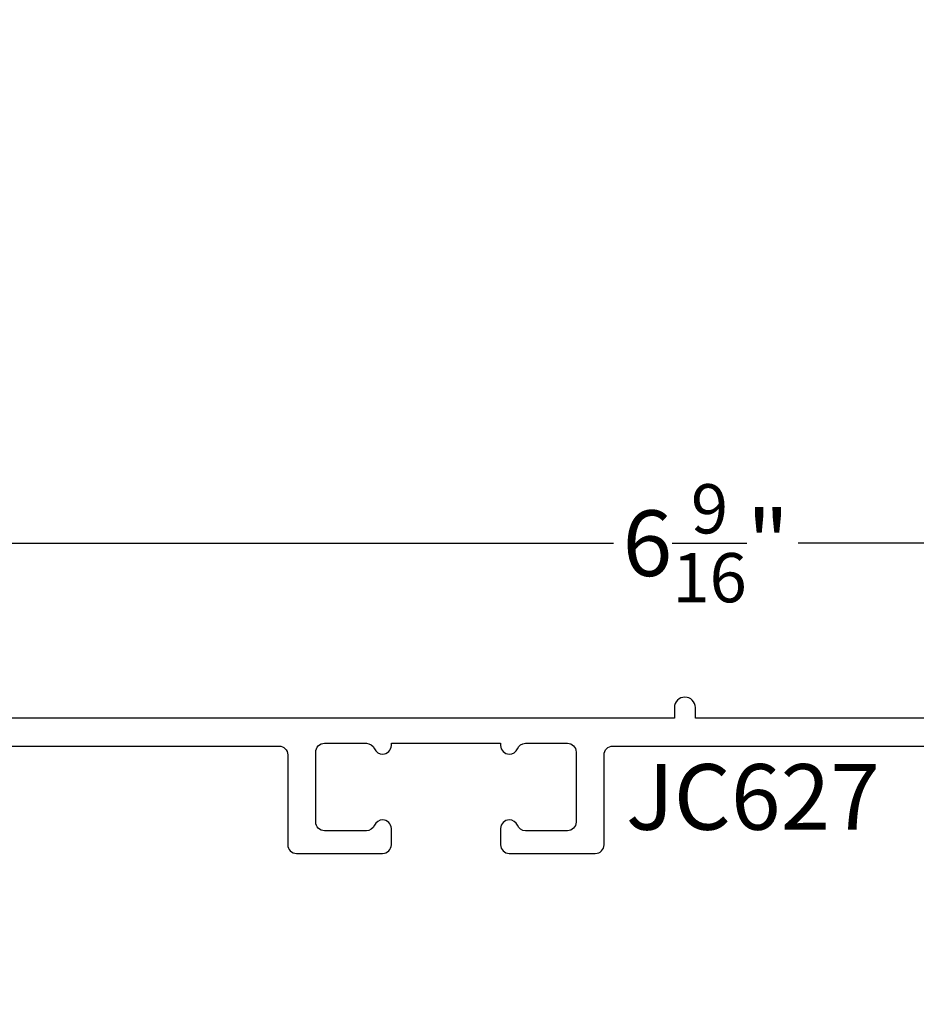
# Model space of a CAD drawing. Units: inches. Extents: x 0 to 108, y 0 to 43.
# Drawn here: x 14 to 17, y 15 to 17 of the extents above; entities that cross this region are included whole.
import ezdxf
from ezdxf import colors
from ezdxf.entities.mleader import LeaderData, LeaderLine
from ezdxf.math import Vec2, Vec3

# ---------------------------------------------------------------- set-up
doc = ezdxf.new("R2010")
doc.units = ezdxf.units.IN
doc.header["$LTSCALE"] = 0.5
doc.header["$MEASUREMENT"] = 0
for name, color, linetype in [('Arcadia-Dim', 4, 'Continuous'), ('Arcadia-Profile', 5, 'Continuous'), ('Arcadia-Text', 3, 'Continuous'), ('Arcadia-Title', 1, 'Continuous')]:
    doc.layers.add(name, color=color, linetype=linetype)
doc.styles.get("Standard").update_dxf_attribs({"font": 'ARIALN.TTF'})
doc.dimstyles.new('Arcadia-2', dxfattribs={"dimscale": 2, "dimtxt": 0.0938, "dimasz": 0.0938, "dimexe": 0.0546, "dimexo": 0.0469, "dimgap": 0.0469, "dimtad": 0, "dimtih": 1, "dimdec": 4, "dimrnd": 0.0625, "dimzin": 3, "dimdsep": 46, "dimlunit": 4, "dimtxsty": 'Standard', "dimblk": 'ARCHTICK', "dimcen": 0.0469, "dimdle": 0.0546, "dimclrd": 256, "dimclre": 256, "dimclrt": 256, "dimadec": 0, "dimazin": 0, "dimtfac": 0.75, "dimtix": 1, "dimtmove": 2, "dimatfit": 3, "dimfxl": 1, "dimtolj": 1, "dimtzin": 3, "dimlwd": -3, "dimlwe": -3, "dimarcsym": 0})

# ---------------------------------------------------------------- blocks, each defined once
blk = doc.blocks.new('_ArchTick')
at = {"color": 0, "linetype": 'ByBlock', "lineweight": -3, "const_width": 0.15}
blk.add_lwpolyline([(-0.5, -0.5), (0.5, 0.5)], dxfattribs=at)
blk = doc.blocks.new('*D39')
at = {"layer": 'Arcadia-Dim', "lineweight": -3, "transparency": 16777216}
for p, q in [((12.91475584522551, 15.41914898562203), (12.91475584522551, 15.95869101952787)), ((19.48465584631957, 15.44329101952787), (19.48465584631957, 15.95869101952787)), ((12.80555584522551, 15.84949101952787), (15.93575738056108, 15.84949101952787)), ((19.59385584631957, 15.84949101952787), (16.463654310984, 15.84949101952787))]:
    blk.add_line(p, q, dxfattribs=at)
at = {"layer": 'Defpoints', "color": 0, "lineweight": -3, "transparency": 16777216}
for p in [(19.48465584631957, 15.84949101952787), (19.48465584631957, 15.34949101952787), (12.91475584522551, 15.32534898562203)]:
    blk.add_point(p, dxfattribs=at)
at = {"layer": 'Arcadia-Dim', "lineweight": -3, "transparency": 16777216, "xscale": 0.1876, "yscale": 0.1876, "zscale": 0.1876, "rotation": 180}
blk.add_blockref('_ArchTick', (12.91475584522551, 15.84949101952787), dxfattribs=at)
at = {"layer": 'Arcadia-Dim', "lineweight": -3, "transparency": 16777216, "xscale": 0.1876, "yscale": 0.1876, "zscale": 0.1876}
blk.add_blockref('_ArchTick', (19.48465584631957, 15.84949101952787), dxfattribs=at)
at = {"layer": 'Arcadia-Dim', "lineweight": -3, "transparency": 16777216, "insert": (16.19970584577254, 15.84949101952787), "char_height": 0.1876, "attachment_point": 5}
blk.add_mtext('\\A1;6{\\H0.750000x;\\S9/16;}"', dxfattribs=at)

msp = doc.modelspace()

# ---------------------------------------------------------------- linework, layer by layer
at = {"layer": 'Arcadia-Profile'}
for points in [[(18.95365584631958, 15.34949101952787), (16.16965584631956, 15.34949101952787), (16.16965584631956, 15.37949101952788, 0.9999999999999999), (16.10965584631957, 15.37949101952788), (16.10965584631956, 15.34949101952787), (15.61265584631957, 15.34949101952787), (15.30065584631956, 15.34949101952787), (13.44565584631957, 15.34949101952787)], [(13.99865584631957, 15.26949101952788), (14.97965584631956, 15.26949101952788, -0.4142135623730117), (15.00465584631957, 15.24449101952789), (15.00465584631957, 14.98749101952788, 0.414213562373095), (15.02965584631957, 14.96249101952787), (15.27565584631957, 14.96249101952787, 0.414213562373095), (15.30065584631958, 14.98749101952788), (15.30065584631958, 15.03349101952787, 0.414213562373012), (15.27565584631958, 15.05849101952789, 0.3041393325454245), (15.2525311841599, 15.04299101952787, -0.3041393325454248), (15.22940652200021, 15.02749101952787), (15.10965584631957, 15.02749101952787, -0.4142135623731783), (15.08465584631958, 15.05249101952788), (15.08465584631958, 15.25249101952787, -0.4142135623731781), (15.10965584631957, 15.27749101952787), (15.22940652200021, 15.27749101952787, -0.3041393325453778), (15.25253118415987, 15.26199101952786, 0.3041393325454542), (15.27565584631957, 15.24649101952786, 0.414213562373095), (15.30065584631958, 15.27149101952787), (15.30065584631958, 15.27749101952787), (15.61265584631957, 15.27749101952787), (15.61265584631957, 15.27149101952787, 0.414213562373095), (15.63765584631958, 15.24649101952787, 0.3041393325454558), (15.66078050847924, 15.26199101952787, -0.3041393325454487), (15.68390517063893, 15.27749101952788), (15.80365584631958, 15.27749101952787, -0.414213562373095), (15.82865584631958, 15.25249101952787), (15.82865584631958, 15.05249101952788, -0.414213562373095), (15.80365584631958, 15.02749101952787), (15.68390517063894, 15.02749101952787, -0.3041393325454733), (15.66078050847927, 15.04299101952788, 0.3041393325454249), (15.63765584631958, 15.05849101952788, 0.414213562373095), (15.61265584631957, 15.03349101952787), (15.61265584631957, 14.98749101952788, 0.414213562373095), (15.63765584631958, 14.96249101952787), (15.88365584631957, 14.96249101952787, 0.4142135623731785), (15.90865584631957, 14.98749101952788), (15.90865584631957, 15.24449101952789, -0.4142135623730118), (15.93365584631957, 15.26949101952788), (19.27965584631957, 15.26949101952788, -0.414213562373095)]]:
    msp.add_lwpolyline(points, format="xyb", dxfattribs=at)

# ---------------------------------------------------------------- texts
at = {"layer": 'Arcadia-Text', "lineweight": -3}
msp.add_text('JC627', height=0.1875, dxfattribs=at).set_placement((15.97115584631957, 15.03040993902181))

# ---------------------------------------------------------------- dimensions: what is measured, and where the dimension line sits
at = {"layer": 'Arcadia-Dim', "lineweight": -3}
dim = msp.add_linear_dim(base=(19.48465584631957, 15.84949101952787), p1=(12.91475584522551, 15.32534898562203), p2=(19.48465584631957, 15.34949101952787), dimstyle='Arcadia-2', dxfattribs=at)
dim.commit()
dim.dimension.update_dxf_attribs({"geometry": '*D39', "text_midpoint": (16.19970584577254, 15.84949101952787)})

# ---------------------------------------------------------------- leaders
at = {"layer": 'Arcadia-Title', "lineweight": -3}
ml = msp.add_multileader_mtext('Standard', dxfattribs=at)
ml.set_content('COMPENSATING STICK\\POUTSIDE SET', color=256)
ml.set_leader_properties()
ml.build(insert=Vec2(0, 0))
ml.multileader.update_dxf_attribs({"has_dogleg": 0, "has_text_frame": 1, "dogleg_length": 0.36, "arrow_head_size": 0.12})
ctx = ml.context
ctx.base_point, ctx.char_height, ctx.arrow_head_size, ctx.landing_gap_size, ctx.plane_origin = Vec3(14.71196231322705, 22.84462298560749), 0.25, 0.12, 0.09, Vec3(12.38647543202042, 22.9135247591409)
ctx.text_align_type = 1
notes = []
notes.append((ctx, [(0, (0, 0, 0), (0, 0), (1, 0), 1, [])]))
ctx.mtext.insert, ctx.mtext.alignment, ctx.mtext.flow_direction = Vec3(16.4179241140456, 22.97175463635784), 2, 5
for ctx, leaders in notes:
    for number, flags, end, landing, length, lines in leaders:
        leader = LeaderData()
        leader.index, (leader.has_last_leader_line, leader.has_dogleg_vector, leader.attachment_direction) = number, flags
        leader.last_leader_point, leader.dogleg_vector, leader.dogleg_length = Vec3(end), Vec3(landing), length
        for number, points, colour, breaks in lines:
            line = LeaderLine()
            line.index, line.vertices, line.color, line.breaks = number, Vec3.list(points), colors.encode_raw_color(colour), breaks
            leader.lines.append(line)
        ctx.leaders.append(leader)

doc.saveas('drawing.dxf')
